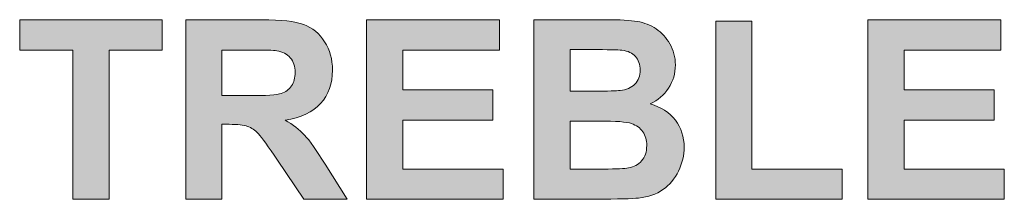
# Model space of a CAD drawing. Units: millimetres. Extents: x 0 to 482, y 0 to 236.
# Drawn here: x 48 to 57, y 200 to 202 of the extents above; entities that cross this region are included whole.
import ezdxf

# ---------------------------------------------------------------- set-up
doc = ezdxf.new("R2010")
doc.units = ezdxf.units.MM
doc.layers.add('Hatch', color=7, linetype='Continuous', lineweight=15)
doc.layers.add('Silkscreen', color=7, linetype='Continuous', lineweight=15)

msp = doc.modelspace()

# ---------------------------------------------------------------- hatches: boundary and pattern name
at = {"layer": 'Hatch', "true_color": 0xbbbaba}
h = msp.add_hatch(color=9, dxfattribs=at)
h.dxf.hatch_style = 1
h.paths.add_polyline_path([(48.5722, 200.4194), (48.2153, 200.4194), (48.2153, 201.888), (47.6908, 201.888), (47.6908, 202.187), (49.0955, 202.187), (49.0955, 201.888), (48.5722, 201.888)])
h = msp.add_hatch(color=9, dxfattribs=at)
h.dxf.hatch_style = 1
edge = h.paths.add_edge_path()
edge.add_spline(control_points=[(49.684, 200.4194), (49.684, 200.4194), (49.327, 200.4194), (49.327, 200.4194)], knot_values=[17, 17, 17, 17, 18, 18, 18, 18], degree=3, periodic=0)
edge.add_spline(control_points=[(49.327, 200.4194), (49.327, 200.4194), (49.327, 202.187), (49.327, 202.187)], knot_values=[0, 0, 0, 0, 1, 1, 1, 1], degree=3, periodic=0)
edge.add_spline(control_points=[(49.327, 202.187), (49.327, 202.187), (50.0783, 202.187), (50.0783, 202.187)], knot_values=[1, 1, 1, 1, 2, 2, 2, 2], degree=3, periodic=0)
edge.add_spline(control_points=[(50.0783, 202.187), (50.2672, 202.187), (50.4043, 202.1712), (50.4901, 202.1395)], knot_values=[2, 2, 2, 2, 3, 3, 3, 3], degree=3, periodic=0)
edge.add_spline(control_points=[(50.4901, 202.1395), (50.5756, 202.1078), (50.6441, 202.0513), (50.6956, 201.97), (50.7471, 201.8887), (50.7728, 201.796), (50.7728, 201.6913), (50.7728, 201.559), (50.7339, 201.4494), (50.6558, 201.363)], knot_values=[3, 3, 3, 3, 4, 4, 4, 5, 5, 5, 6, 6, 6, 6], degree=3, periodic=0)
edge.add_spline(control_points=[(50.6558, 201.363), (50.5778, 201.2765), (50.4613, 201.2221), (50.3061, 201.1993)], knot_values=[6, 6, 6, 6, 7, 7, 7, 7], degree=3, periodic=0)
edge.add_spline(control_points=[(50.3061, 201.1993), (50.3833, 201.1545), (50.447, 201.1049), (50.4973, 201.0512)], knot_values=[7, 7, 7, 7, 8, 8, 8, 8], degree=3, periodic=0)
edge.add_spline(control_points=[(50.4973, 201.0512), (50.5475, 200.9974), (50.6152, 200.9017), (50.7004, 200.7642)], knot_values=[8, 8, 8, 8, 9, 9, 9, 9], degree=3, periodic=0)
edge.add_spline(control_points=[(50.7004, 200.7642), (50.7004, 200.7642), (50.9163, 200.4194), (50.9163, 200.4194)], knot_values=[9, 9, 9, 9, 10, 10, 10, 10], degree=3, periodic=0)
edge.add_spline(control_points=[(50.9163, 200.4194), (50.9163, 200.4194), (50.4894, 200.4194), (50.4894, 200.4194)], knot_values=[10, 10, 10, 10, 11, 11, 11, 11], degree=3, periodic=0)
edge.add_spline(control_points=[(50.4894, 200.4194), (50.4894, 200.4194), (50.2314, 200.8038), (50.2314, 200.8038)], knot_values=[11, 11, 11, 11, 12, 12, 12, 12], degree=3, periodic=0)
edge.add_spline(control_points=[(50.2314, 200.8038), (50.1397, 200.9416), (50.077, 201.0281), (50.0433, 201.0639), (50.0095, 201.0998), (49.9737, 201.1242), (49.936, 201.1373)], knot_values=[12, 12, 12, 12, 13, 13, 13, 14, 14, 14, 14], degree=3, periodic=0)
edge.add_spline(control_points=[(49.936, 201.1373), (49.8982, 201.1508), (49.8383, 201.1573), (49.7563, 201.1573)], knot_values=[14, 14, 14, 14, 15, 15, 15, 15], degree=3, periodic=0)
edge.add_spline(control_points=[(49.7563, 201.1573), (49.7563, 201.1573), (49.684, 201.1573), (49.684, 201.1573)], knot_values=[15, 15, 15, 15, 16, 16, 16, 16], degree=3, periodic=0)
edge.add_spline(control_points=[(49.684, 201.1573), (49.684, 201.1573), (49.684, 200.4194), (49.684, 200.4194)], knot_values=[16, 16, 16, 16, 17, 17, 17, 17], degree=3, periodic=0)
edge = h.paths.add_edge_path(flags=16)
edge.add_spline(control_points=[(49.684, 201.888), (49.684, 201.888), (49.684, 201.4395), (49.684, 201.4395)], knot_values=[8, 8, 8, 8, 9, 9, 9, 9], degree=3, periodic=0)
edge.add_spline(control_points=[(49.684, 201.4395), (49.684, 201.4395), (49.948, 201.4395), (49.948, 201.4395)], knot_values=[0, 0, 0, 0, 1, 1, 1, 1], degree=3, periodic=0)
edge.add_spline(control_points=[(49.948, 201.4395), (50.1192, 201.4395), (50.2262, 201.4467), (50.2688, 201.4612), (50.3113, 201.4756), (50.3447, 201.5004), (50.3688, 201.5359), (50.393, 201.5714), (50.405, 201.6155), (50.405, 201.6686), (50.405, 201.7282), (50.3892, 201.776), (50.3575, 201.8126)], knot_values=[1, 1, 1, 1, 2, 2, 2, 3, 3, 3, 4, 4, 4, 5, 5, 5, 5], degree=3, periodic=0)
edge.add_spline(control_points=[(50.3575, 201.8126), (50.3256, 201.8491), (50.2808, 201.8725), (50.2229, 201.8821)], knot_values=[5, 5, 5, 5, 6, 6, 6, 6], degree=3, periodic=0)
edge.add_spline(control_points=[(50.2229, 201.8821), (50.194, 201.8859), (50.1072, 201.888), (49.9625, 201.888)], knot_values=[6, 6, 6, 6, 7, 7, 7, 7], degree=3, periodic=0)
edge.add_spline(control_points=[(49.9625, 201.888), (49.9625, 201.888), (49.684, 201.888), (49.684, 201.888)], knot_values=[7, 7, 7, 7, 8, 8, 8, 8], degree=3, periodic=0)
h = msp.add_hatch(color=9, dxfattribs=at)
h.dxf.hatch_style = 1
h.paths.add_polyline_path([(52.4536, 200.4194), (51.1092, 200.4194), (51.1092, 202.187), (52.4199, 202.187), (52.4199, 201.888), (51.4661, 201.888), (51.4661, 201.4963), (52.3536, 201.4963), (52.3536, 201.1983), (51.4661, 201.1983), (51.4661, 200.717), (52.4536, 200.717)])
h = msp.add_hatch(color=9, dxfattribs=at)
h.dxf.hatch_style = 1
edge = h.paths.add_edge_path()
edge.add_spline(control_points=[(52.7575, 200.4194), (52.7575, 200.4194), (52.7575, 202.187), (52.7575, 202.187)], knot_values=[14, 14, 14, 14, 15, 15, 15, 15], degree=3, periodic=0)
edge.add_spline(control_points=[(52.7575, 202.187), (52.7575, 202.187), (53.4641, 202.187), (53.4641, 202.187)], knot_values=[0, 0, 0, 0, 1, 1, 1, 1], degree=3, periodic=0)
edge.add_spline(control_points=[(53.4641, 202.187), (53.604, 202.187), (53.7083, 202.1812), (53.7769, 202.1695)], knot_values=[1, 1, 1, 1, 2, 2, 2, 2], degree=3, periodic=0)
edge.add_spline(control_points=[(53.7769, 202.1695), (53.8458, 202.1578), (53.9071, 202.1336), (53.9616, 202.0964)], knot_values=[2, 2, 2, 2, 3, 3, 3, 3], degree=3, periodic=0)
edge.add_spline(control_points=[(53.9616, 202.0964), (54.0157, 202.0596), (54.061, 202.0103), (54.0971, 201.949)], knot_values=[3, 3, 3, 3, 4, 4, 4, 4], degree=3, periodic=0)
edge.add_spline(control_points=[(54.0971, 201.949), (54.1333, 201.8873), (54.1514, 201.8184), (54.1514, 201.7423), (54.1514, 201.6592), (54.129, 201.5835), (54.0846, 201.5142)], knot_values=[4, 4, 4, 4, 5, 5, 5, 6, 6, 6, 6], degree=3, periodic=0)
edge.add_spline(control_points=[(54.0846, 201.5142), (54.0398, 201.445), (53.9793, 201.3933), (53.903, 201.3585)], knot_values=[6, 6, 6, 6, 7, 7, 7, 7], degree=3, periodic=0)
edge.add_spline(control_points=[(53.903, 201.3585), (54.0107, 201.3275), (54.0935, 201.2737), (54.1514, 201.1983), (54.2093, 201.1228), (54.2382, 201.034), (54.2382, 200.932), (54.2382, 200.8514), (54.2196, 200.7732), (54.1821, 200.6974)], knot_values=[7, 7, 7, 7, 8, 8, 8, 9, 9, 9, 10, 10, 10, 10], degree=3, periodic=0)
edge.add_spline(control_points=[(54.1821, 200.6974), (54.1448, 200.6212), (54.0937, 200.5606), (54.0291, 200.5151)], knot_values=[10, 10, 10, 10, 11, 11, 11, 11], degree=3, periodic=0)
edge.add_spline(control_points=[(54.0291, 200.5151), (53.9643, 200.4697), (53.8846, 200.4418), (53.7897, 200.4314)], knot_values=[11, 11, 11, 11, 12, 12, 12, 12], degree=3, periodic=0)
edge.add_spline(control_points=[(53.7897, 200.4314), (53.7302, 200.4249), (53.5867, 200.4211), (53.3592, 200.4194)], knot_values=[12, 12, 12, 12, 13, 13, 13, 13], degree=3, periodic=0)
edge.add_spline(control_points=[(53.3592, 200.4194), (53.3592, 200.4194), (52.7575, 200.4194), (52.7575, 200.4194)], knot_values=[13, 13, 13, 13, 14, 14, 14, 14], degree=3, periodic=0)
edge = h.paths.add_edge_path(flags=16)
edge.add_spline(control_points=[(53.3194, 201.8928), (53.3194, 201.8928), (53.1144, 201.8928), (53.1144, 201.8928)], knot_values=[8, 8, 8, 8, 9, 9, 9, 9], degree=3, periodic=0)
edge.add_spline(control_points=[(53.1144, 201.8928), (53.1144, 201.8928), (53.1144, 201.4839), (53.1144, 201.4839)], knot_values=[0, 0, 0, 0, 1, 1, 1, 1], degree=3, periodic=0)
edge.add_spline(control_points=[(53.1144, 201.4839), (53.1144, 201.4839), (53.3483, 201.4839), (53.3483, 201.4839)], knot_values=[1, 1, 1, 1, 2, 2, 2, 2], degree=3, periodic=0)
edge.add_spline(control_points=[(53.3483, 201.4839), (53.4873, 201.4839), (53.5738, 201.486), (53.6076, 201.4901)], knot_values=[2, 2, 2, 2, 3, 3, 3, 3], degree=3, periodic=0)
edge.add_spline(control_points=[(53.6076, 201.4901), (53.6687, 201.4973), (53.7166, 201.5183), (53.7518, 201.5535), (53.7866, 201.5883), (53.8041, 201.6344), (53.8041, 201.6913), (53.8041, 201.7461), (53.789, 201.7905), (53.759, 201.8246)], knot_values=[3, 3, 3, 3, 4, 4, 4, 5, 5, 5, 6, 6, 6, 6], degree=3, periodic=0)
edge.add_spline(control_points=[(53.759, 201.8246), (53.7287, 201.8587), (53.6839, 201.8794), (53.6245, 201.887)], knot_values=[6, 6, 6, 6, 7, 7, 7, 7], degree=3, periodic=0)
edge.add_spline(control_points=[(53.6245, 201.887), (53.5891, 201.8908), (53.4873, 201.8928), (53.3194, 201.8928)], knot_values=[7, 7, 7, 7, 8, 8, 8, 8], degree=3, periodic=0)
edge = h.paths.add_edge_path(flags=16)
edge.add_spline(control_points=[(53.4026, 201.1897), (53.4026, 201.1897), (53.1144, 201.1897), (53.1144, 201.1897)], knot_values=[8, 8, 8, 8, 9, 9, 9, 9], degree=3, periodic=0)
edge.add_spline(control_points=[(53.1144, 201.1897), (53.1144, 201.1897), (53.1144, 200.717), (53.1144, 200.717)], knot_values=[0, 0, 0, 0, 1, 1, 1, 1], degree=3, periodic=0)
edge.add_spline(control_points=[(53.1144, 200.717), (53.1144, 200.717), (53.4448, 200.717), (53.4448, 200.717)], knot_values=[1, 1, 1, 1, 2, 2, 2, 2], degree=3, periodic=0)
edge.add_spline(control_points=[(53.4448, 200.717), (53.5735, 200.717), (53.655, 200.7208), (53.6896, 200.728)], knot_values=[2, 2, 2, 2, 3, 3, 3, 3], degree=3, periodic=0)
edge.add_spline(control_points=[(53.6896, 200.728), (53.7426, 200.7377), (53.7859, 200.7611), (53.8193, 200.7987)], knot_values=[3, 3, 3, 3, 4, 4, 4, 4], degree=3, periodic=0)
edge.add_spline(control_points=[(53.8193, 200.7987), (53.8525, 200.8359), (53.8692, 200.8858), (53.8692, 200.9485), (53.8692, 201.0016), (53.8563, 201.0467), (53.8307, 201.0836)], knot_values=[4, 4, 4, 4, 5, 5, 5, 6, 6, 6, 6], degree=3, periodic=0)
edge.add_spline(control_points=[(53.8307, 201.0836), (53.805, 201.1208), (53.7678, 201.1477), (53.719, 201.1645)], knot_values=[6, 6, 6, 6, 7, 7, 7, 7], degree=3, periodic=0)
edge.add_spline(control_points=[(53.719, 201.1645), (53.6705, 201.1814), (53.565, 201.1897), (53.4026, 201.1897)], knot_values=[7, 7, 7, 7, 8, 8, 8, 8], degree=3, periodic=0)
h = msp.add_hatch(color=9, dxfattribs=at)
h.dxf.hatch_style = 1
h.paths.add_polyline_path([(57.3925, 200.4194), (56.0481, 200.4194), (56.0481, 202.187), (57.3588, 202.187), (57.3588, 201.888), (56.405, 201.888), (56.405, 201.4963), (57.2925, 201.4963), (57.2925, 201.1983), (56.405, 201.1983), (56.405, 200.717), (57.3925, 200.717)])
h = msp.add_hatch(color=9, dxfattribs=at)
h.dxf.hatch_style = 1
h.paths.add_polyline_path([(55.7937, 200.4194), (54.5493, 200.4194), (54.5493, 202.1726), (54.9062, 202.1726), (54.9062, 200.717), (55.7937, 200.717)])

# ---------------------------------------------------------------- linework, layer by layer
at = {"layer": 'Silkscreen'}
for p, q in [((47.6908, 201.888), (47.6908, 202.187)), ((47.6908, 202.187), (49.0955, 202.187)), ((49.0955, 202.187), (49.0955, 201.888)), ((51.1092, 200.4194), (51.1092, 202.187)), ((51.1092, 202.187), (52.4199, 202.187)), ((52.4199, 202.187), (52.4199, 201.888)), ((56.0481, 200.4194), (56.0481, 202.187)), ((56.0481, 202.187), (57.3588, 202.187)), ((57.3588, 202.187), (57.3588, 201.888)), ((54.5493, 200.4194), (54.5493, 202.1726)), ((54.5493, 202.1726), (54.9062, 202.1726)), ((54.9062, 202.1726), (54.9062, 200.717)), ((48.2153, 201.888), (47.6908, 201.888)), ((48.2153, 200.4194), (48.2153, 201.888)), ((49.0955, 201.888), (48.5722, 201.888)), ((48.5722, 201.888), (48.5722, 200.4194)), ((52.4199, 201.888), (51.4661, 201.888)), ((51.4661, 201.888), (51.4661, 201.4963)), ((57.3588, 201.888), (56.405, 201.888)), ((56.405, 201.888), (56.405, 201.4963)), ((51.4661, 201.4963), (52.3536, 201.4963)), ((52.3536, 201.4963), (52.3536, 201.1983)), ((56.405, 201.4963), (57.2925, 201.4963)), ((57.2925, 201.4963), (57.2925, 201.1983)), ((52.3536, 201.1983), (51.4661, 201.1983)), ((51.4661, 201.1983), (51.4661, 200.717)), ((57.2925, 201.1983), (56.405, 201.1983)), ((56.405, 201.1983), (56.405, 200.717)), ((51.4661, 200.717), (52.4536, 200.717)), ((52.4536, 200.717), (52.4536, 200.4194)), ((54.9062, 200.717), (55.7937, 200.717)), ((55.7937, 200.717), (55.7937, 200.4194)), ((56.405, 200.717), (57.3925, 200.717)), ((57.3925, 200.717), (57.3925, 200.4194)), ((48.5722, 200.4194), (48.2153, 200.4194)), ((52.4536, 200.4194), (51.1092, 200.4194)), ((55.7937, 200.4194), (54.5493, 200.4194)), ((57.3925, 200.4194), (56.0481, 200.4194))]:
    msp.add_line(p, q, dxfattribs=at)
for points in [[(49.327, 200.4194), (49.327, 200.4194), (49.327, 202.187), (49.327, 202.187)], [(49.327, 202.187), (49.327, 202.187), (50.0783, 202.187), (50.0783, 202.187)], [(50.0783, 202.187), (50.2672, 202.187), (50.4043, 202.1712), (50.4901, 202.1395)], [(52.7575, 202.187), (52.7575, 202.187), (53.4641, 202.187), (53.4641, 202.187)], [(52.7575, 200.4194), (52.7575, 200.4194), (52.7575, 202.187), (52.7575, 202.187)], [(53.4641, 202.187), (53.604, 202.187), (53.7083, 202.1812), (53.7769, 202.1695)], [(53.7769, 202.1695), (53.8458, 202.1578), (53.9071, 202.1336), (53.9616, 202.0964)], [(53.9616, 202.0964), (54.0157, 202.0596), (54.061, 202.0103), (54.0971, 201.949)], [(49.9625, 201.888), (49.9625, 201.888), (49.684, 201.888), (49.684, 201.888)], [(49.684, 201.888), (49.684, 201.888), (49.684, 201.4395), (49.684, 201.4395)], [(50.2229, 201.8821), (50.194, 201.8859), (50.1072, 201.888), (49.9625, 201.888)], [(50.3575, 201.8126), (50.3256, 201.8491), (50.2808, 201.8725), (50.2229, 201.8821)], [(53.1144, 201.8928), (53.1144, 201.8928), (53.1144, 201.4839), (53.1144, 201.4839)], [(53.3194, 201.8928), (53.3194, 201.8928), (53.1144, 201.8928), (53.1144, 201.8928)], [(53.6245, 201.887), (53.5891, 201.8908), (53.4873, 201.8928), (53.3194, 201.8928)], [(53.759, 201.8246), (53.7287, 201.8587), (53.6839, 201.8794), (53.6245, 201.887)], [(54.0846, 201.5142), (54.0398, 201.445), (53.9793, 201.3933), (53.903, 201.3585)], [(49.684, 201.4395), (49.684, 201.4395), (49.948, 201.4395), (49.948, 201.4395)], [(53.1144, 201.4839), (53.1144, 201.4839), (53.3483, 201.4839), (53.3483, 201.4839)], [(53.3483, 201.4839), (53.4873, 201.4839), (53.5738, 201.486), (53.6076, 201.4901)], [(50.6558, 201.363), (50.5778, 201.2765), (50.4613, 201.2221), (50.3061, 201.1993)], [(49.7563, 201.1573), (49.7563, 201.1573), (49.684, 201.1573), (49.684, 201.1573)], [(49.684, 201.1573), (49.684, 201.1573), (49.684, 200.4194), (49.684, 200.4194)], [(49.936, 201.1373), (49.8982, 201.1508), (49.8383, 201.1573), (49.7563, 201.1573)], [(50.3061, 201.1993), (50.3833, 201.1545), (50.447, 201.1049), (50.4973, 201.0512)], [(53.1144, 201.1897), (53.1144, 201.1897), (53.1144, 200.717), (53.1144, 200.717)], [(53.4026, 201.1897), (53.4026, 201.1897), (53.1144, 201.1897), (53.1144, 201.1897)], [(53.719, 201.1645), (53.6705, 201.1814), (53.565, 201.1897), (53.4026, 201.1897)], [(53.8307, 201.0836), (53.805, 201.1208), (53.7678, 201.1477), (53.719, 201.1645)], [(50.4973, 201.0512), (50.5475, 200.9974), (50.6152, 200.9017), (50.7004, 200.7642)], [(50.4894, 200.4194), (50.4894, 200.4194), (50.2314, 200.8038), (50.2314, 200.8038)], [(50.7004, 200.7642), (50.7004, 200.7642), (50.9163, 200.4194), (50.9163, 200.4194)], [(53.6896, 200.728), (53.7426, 200.7377), (53.7859, 200.7611), (53.8193, 200.7987)], [(53.1144, 200.717), (53.1144, 200.717), (53.4448, 200.717), (53.4448, 200.717)], [(53.4448, 200.717), (53.5735, 200.717), (53.655, 200.7208), (53.6896, 200.728)], [(54.1821, 200.6974), (54.1448, 200.6212), (54.0937, 200.5606), (54.0291, 200.5151)], [(54.0291, 200.5151), (53.9643, 200.4697), (53.8846, 200.4418), (53.7897, 200.4314)], [(49.684, 200.4194), (49.684, 200.4194), (49.327, 200.4194), (49.327, 200.4194)], [(50.9163, 200.4194), (50.9163, 200.4194), (50.4894, 200.4194), (50.4894, 200.4194)], [(53.3592, 200.4194), (53.3592, 200.4194), (52.7575, 200.4194), (52.7575, 200.4194)], [(53.7897, 200.4314), (53.7302, 200.4249), (53.5867, 200.4211), (53.3592, 200.4194)]]:
    msp.add_open_spline(points, degree=3, dxfattribs=at)
for points, knots in [([(50.4901, 202.1395), (50.5756, 202.1078), (50.6441, 202.0513), (50.6956, 201.97), (50.7471, 201.8887), (50.7728, 201.796), (50.7728, 201.6913), (50.7728, 201.559), (50.7339, 201.4494), (50.6558, 201.363)], [3, 3, 3, 3, 4, 4, 4, 5, 5, 5, 6, 6, 6, 6]), ([(54.0971, 201.949), (54.1333, 201.8873), (54.1514, 201.8184), (54.1514, 201.7423), (54.1514, 201.6592), (54.129, 201.5835), (54.0846, 201.5142)], [4, 4, 4, 4, 5, 5, 5, 6, 6, 6, 6]), ([(49.948, 201.4395), (50.1192, 201.4395), (50.2262, 201.4467), (50.2688, 201.4612), (50.3113, 201.4756), (50.3447, 201.5004), (50.3688, 201.5359), (50.393, 201.5714), (50.405, 201.6155), (50.405, 201.6686), (50.405, 201.7282), (50.3892, 201.776), (50.3575, 201.8126)], [1, 1, 1, 1, 2, 2, 2, 3, 3, 3, 4, 4, 4, 5, 5, 5, 5]), ([(53.6076, 201.4901), (53.6687, 201.4973), (53.7166, 201.5183), (53.7518, 201.5535), (53.7866, 201.5883), (53.8041, 201.6344), (53.8041, 201.6913), (53.8041, 201.7461), (53.789, 201.7905), (53.759, 201.8246)], [3, 3, 3, 3, 4, 4, 4, 5, 5, 5, 6, 6, 6, 6]), ([(53.903, 201.3585), (54.0107, 201.3275), (54.0935, 201.2737), (54.1514, 201.1983), (54.2093, 201.1228), (54.2382, 201.034), (54.2382, 200.932), (54.2382, 200.8514), (54.2196, 200.7732), (54.1821, 200.6974)], [7, 7, 7, 7, 8, 8, 8, 9, 9, 9, 10, 10, 10, 10]), ([(50.2314, 200.8038), (50.1397, 200.9416), (50.077, 201.0281), (50.0433, 201.0639), (50.0095, 201.0998), (49.9737, 201.1242), (49.936, 201.1373)], [12, 12, 12, 12, 13, 13, 13, 14, 14, 14, 14]), ([(53.8193, 200.7987), (53.8525, 200.8359), (53.8692, 200.8858), (53.8692, 200.9485), (53.8692, 201.0016), (53.8563, 201.0467), (53.8307, 201.0836)], [4, 4, 4, 4, 5, 5, 5, 6, 6, 6, 6])]:
    msp.add_open_spline(points, degree=3, knots=knots, dxfattribs=at)

doc.saveas('drawing.dxf')
